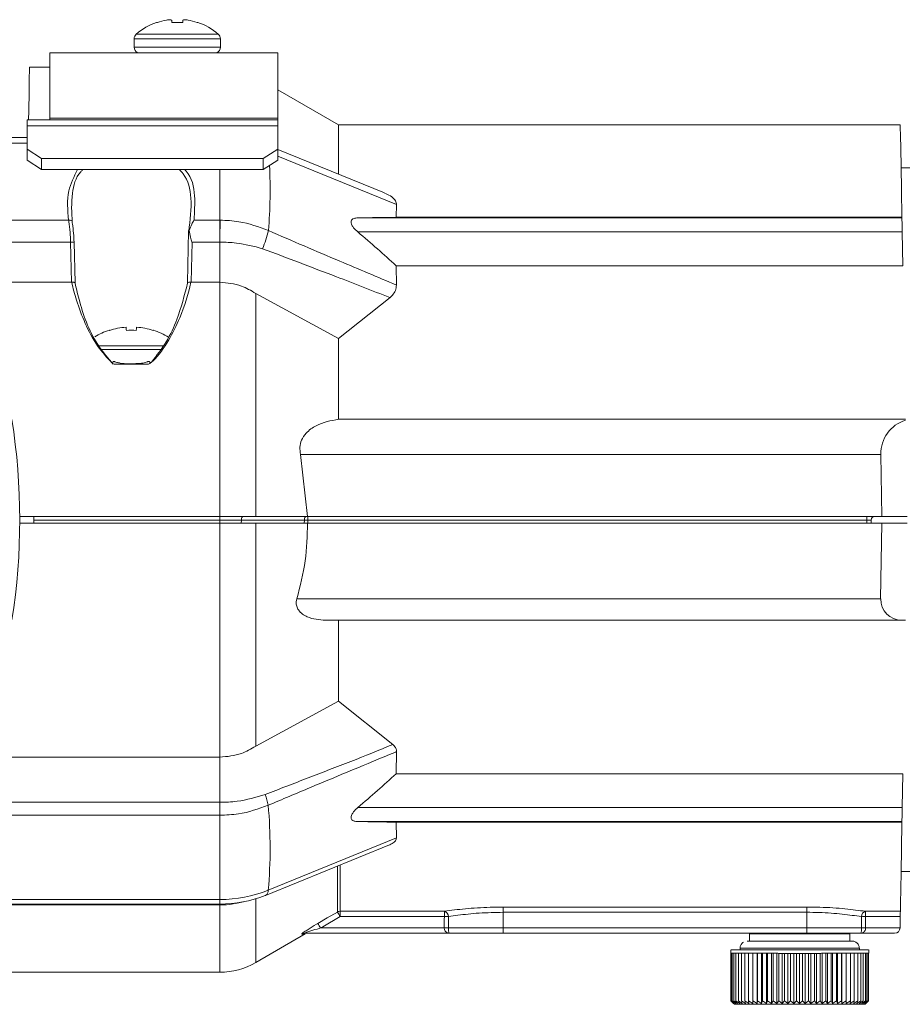
# Model space of a CAD drawing. Extents: x 0.1 to 26.7, y 0.4 to 19.7.
# Drawn here: x 8.7 to 11.1, y 5.3 to 8 of the extents above; entities that cross this region are included whole.
import ezdxf

# ---------------------------------------------------------------- set-up
doc = ezdxf.new("R2010")
doc.units = 0
doc.header["$LTSCALE"] = 0.5
doc.header["$MEASUREMENT"] = 0
doc.layers.add('OBJECT', color=7, linetype='CONTINUOUS')

msp = doc.modelspace()

# ---------------------------------------------------------------- linework, layer by layer
at = {"layer": 'OBJECT', "linetype": 'Continuous', "lineweight": 15}
for p, q in [((9.0316, 7.9617), (9.0336, 7.9617)), ((9.0732, 7.9617), (9.103, 7.9617)), ((9.1426, 7.9617), (9.1446, 7.9617)), ((8.97, 7.9165), (8.97, 7.8938)), ((8.97, 7.9165), (9.2062, 7.9165)), ((8.9759, 7.9293), (9.2004, 7.9293)), ((9.2062, 7.8938), (9.2062, 7.9165)), ((8.97, 7.8938), (9.2062, 7.8938)), ((9.3639, 7.8783), (8.7389, 7.8783)), ((8.7389, 7.6945), (8.7389, 7.8783)), ((9.3639, 7.8783), (9.3639, 7.5838)), ((8.7389, 7.8385), (8.6831, 7.8385)), ((9.5302, 7.681), (9.3639, 7.777)), ((8.6764, 7.5838), (8.6764, 7.6945)), ((8.6764, 7.6945), (9.3639, 7.6945)), ((8.7389, 7.6988), (9.3639, 7.6988)), ((9.3639, 7.6779), (8.6764, 7.6779)), ((11.0692, 7.681), (9.5302, 7.681)), ((9.5302, 7.681), (9.5302, 7.5456)), ((8.6764, 7.6465), (8.5781, 7.6465)), ((8.6764, 7.6303), (8.149, 7.6303)), ((8.6764, 7.6144), (8.7164, 7.5887)), ((9.3239, 7.5887), (9.3639, 7.6144)), ((9.656, 7.4942), (9.3639, 7.6134)), ((8.7164, 7.5887), (8.7164, 7.5581)), ((9.3239, 7.5887), (8.7164, 7.5887)), ((9.3239, 7.5581), (9.3239, 7.5887)), ((9.6886, 7.462), (9.3639, 7.5945)), ((8.7164, 7.5581), (8.6764, 7.5838)), ((9.3239, 7.5581), (8.7164, 7.5581)), ((9.2047, 5.8241), (9.2047, 7.5581)), ((9.3639, 7.5838), (9.3239, 7.5581)), ((11.9661, 7.5626), (11.0713, 7.5626)), ((11.0713, 7.5626), (11.9661, 7.5626)), ((9.6886, 7.462), (9.688, 7.4274)), ((9.5829, 7.4258), (11.0737, 7.4258)), ((9.688, 7.4274), (11.0736, 7.4274)), ((11.0737, 7.4258), (11.0736, 7.4274)), ((8.149, 7.4196), (8.7903, 7.4196)), ((9.134, 7.4196), (9.2047, 7.4196)), ((9.2047, 7.4196), (9.2055, 7.4196)), ((9.1191, 7.39), (9.1157, 7.2473)), ((11.0743, 7.3871), (9.5829, 7.3871)), ((11.076, 7.2947), (11.0743, 7.3871)), ((8.7958, 7.3591), (8.1487, 7.3591)), ((8.7984, 7.2492), (8.7958, 7.3591)), ((8.8085, 7.2473), (8.8059, 7.3591)), ((9.1285, 7.3591), (9.1259, 7.2492)), ((9.2047, 7.3591), (9.1285, 7.3591)), ((9.688, 7.2947), (9.6888, 7.2416)), ((11.076, 7.2947), (9.688, 7.2947)), ((8.1476, 7.2492), (8.7984, 7.2492)), ((8.7989, 7.2492), (8.7984, 7.2492)), ((9.1259, 7.2492), (9.1253, 7.2492)), ((9.2047, 7.2492), (9.1259, 7.2492)), ((9.303, 7.2187), (9.3031, 7.2187)), ((9.3031, 6.6073), (9.3031, 7.2187)), ((9.3031, 7.2187), (9.5302, 7.0955)), ((9.5302, 7.0955), (9.671, 7.2072)), ((8.902, 7.1173), (8.9017, 7.1177)), ((8.873, 7.0753), (9.0517, 7.0753)), ((9.5302, 6.8739), (9.5302, 7.0955)), ((8.8796, 7.0649), (9.044, 7.0649)), ((8.915, 7.0249), (8.9092, 7.0282)), ((8.915, 7.0249), (9.0092, 7.0249)), ((8.9747, 7.0266), (8.9543, 7.0261)), ((11.0833, 6.8739), (9.5302, 6.8739)), ((9.4451, 6.6073), (9.4259, 6.7773)), ((11.0161, 6.7773), (9.4259, 6.7773)), ((11.0161, 6.7773), (11.019, 6.6073)), ((8.6565, 6.6073), (9.2047, 6.6073)), ((8.6565, 6.5894), (8.6565, 6.5983)), ((9.2047, 6.5894), (8.6565, 6.5894)), ((8.6947, 6.6073), (8.6947, 6.5894)), ((9.2047, 6.5974), (8.6947, 6.5974)), ((9.2636, 6.5894), (9.2637, 6.5974)), ((9.4363, 6.5974), (9.2637, 6.5974)), ((9.3031, 6.6073), (11.088, 6.6073)), ((9.3031, 5.978), (9.3031, 6.5894)), ((11.088, 6.5894), (9.3031, 6.5894)), ((9.4362, 6.5894), (9.4363, 6.5974)), ((9.4462, 6.5894), (9.4462, 6.6073)), ((10.9777, 6.5974), (9.4462, 6.5974)), ((10.9776, 6.5894), (10.9777, 6.5974)), ((10.9777, 6.5974), (10.9777, 6.6073)), ((10.9895, 6.5974), (10.9894, 6.5894)), ((11.0154, 6.3817), (11.019, 6.5894)), ((9.4158, 6.3817), (11.0154, 6.3817)), ((11.0833, 6.3227), (9.4948, 6.3227)), ((9.5302, 6.3227), (9.5302, 6.1011)), ((9.3031, 5.978), (9.5302, 6.1011)), ((9.5302, 6.1011), (9.6787, 5.9827)), ((9.303, 5.9779), (9.3031, 5.978)), ((8.1475, 5.9475), (9.2047, 5.9475)), ((9.688, 5.902), (9.6889, 5.9627)), ((11.076, 5.902), (9.688, 5.902)), ((11.076, 5.902), (11.0743, 5.8096)), ((8.1487, 5.8241), (9.2047, 5.8241)), ((11.0743, 5.8096), (9.5829, 5.8096)), ((9.2047, 5.7883), (8.1489, 5.7883)), ((9.2047, 5.7883), (9.2047, 5.3582)), ((9.5829, 5.7709), (11.0737, 5.7709)), ((9.6888, 5.7261), (9.688, 5.7693)), ((9.688, 5.7693), (11.0736, 5.7693)), ((11.0737, 5.7709), (11.0736, 5.7693)), ((9.3374, 5.5826), (9.6888, 5.7261)), ((9.3303, 5.5688), (9.6697, 5.7073)), ((9.5267, 5.523), (9.5267, 5.649)), ((9.5342, 5.652), (9.5342, 5.5106)), ((11.0713, 5.6341), (11.9661, 5.6341)), ((9.3303, 5.5688), (9.3292, 5.5684)), ((8.1475, 5.5427), (9.2047, 5.5427)), ((9.2047, 5.5448), (8.1487, 5.5448)), ((8.1489, 5.5575), (9.2047, 5.5575)), ((9.2473, 5.5467), (9.2693, 5.5509)), ((9.3031, 5.3845), (9.3031, 5.5592)), ((9.981, 5.5368), (10.813, 5.5368)), ((9.981, 5.5368), (9.981, 5.4649)), ((10.813, 5.4649), (10.813, 5.5368)), ((9.5342, 5.525), (9.8199, 5.525)), ((9.8199, 5.5106), (9.5342, 5.5106)), ((9.8199, 5.5106), (9.8199, 5.525)), ((9.8311, 5.5104), (9.8309, 5.4796)), ((10.813, 5.5224), (9.981, 5.5224)), ((10.9631, 5.4796), (10.9629, 5.5104)), ((10.9741, 5.525), (11.0694, 5.525)), ((10.9741, 5.525), (10.9741, 5.5106)), ((11.0691, 5.5106), (10.9741, 5.5106)), ((11.0691, 5.5106), (11.0686, 5.4796)), ((9.4807, 5.4794), (9.8197, 5.4794)), ((9.8197, 5.4794), (9.8197, 5.4799)), ((9.8309, 5.4796), (10.9631, 5.4796)), ((9.8309, 5.4796), (9.8309, 5.4794)), ((10.9631, 5.4794), (10.9631, 5.4796)), ((10.9743, 5.4799), (10.9743, 5.4794)), ((10.9743, 5.4794), (11.0686, 5.4794)), ((9.3031, 5.3845), (9.4387, 5.4629)), ((11.0536, 5.4649), (9.4367, 5.4649)), ((10.6558, 5.4632), (10.6558, 5.4435)), ((10.7345, 5.4633), (10.7345, 5.4632)), ((10.737, 5.4649), (10.7347, 5.4636)), ((10.8396, 5.463), (10.8428, 5.4649)), ((10.8399, 5.4631), (10.8399, 5.4631)), ((10.9314, 5.4435), (10.9314, 5.4632)), ((10.9371, 5.4435), (10.9372, 5.4435)), ((10.6046, 5.4198), (10.6046, 5.41)), ((10.6048, 5.4099), (10.6048, 5.2801)), ((10.6061, 5.4099), (10.6061, 5.2801)), ((10.6089, 5.4099), (10.6131, 5.4099)), ((10.6089, 5.4099), (10.6089, 5.2801)), ((10.6131, 5.4099), (10.6131, 5.2801)), ((10.6187, 5.4099), (10.6187, 5.2801)), ((10.6256, 5.4099), (10.6256, 5.28)), ((10.6302, 5.4238), (10.6302, 5.4198)), ((10.6338, 5.4099), (10.6338, 5.28)), ((10.6432, 5.4099), (10.6432, 5.28)), ((10.6537, 5.4099), (10.6537, 5.28)), ((10.665, 5.4099), (10.665, 5.2721)), ((10.6654, 5.4099), (10.6654, 5.28)), ((10.6766, 5.4099), (10.6766, 5.2721)), ((10.6779, 5.4099), (10.6779, 5.28)), ((10.6891, 5.4099), (10.6891, 5.2721)), ((10.6914, 5.4099), (10.6914, 5.28)), ((10.7024, 5.4099), (10.7024, 5.2721)), ((10.7056, 5.4099), (10.7056, 5.28)), ((10.7164, 5.4099), (10.7164, 5.2721)), ((10.7206, 5.4099), (10.7206, 5.28)), ((10.731, 5.4099), (10.731, 5.2721)), ((10.736, 5.4098), (10.736, 5.28)), ((10.746, 5.4098), (10.746, 5.2721)), ((10.7519, 5.4098), (10.7519, 5.28)), ((10.7614, 5.4098), (10.7614, 5.2721)), ((10.7682, 5.4098), (10.7682, 5.28)), ((10.7771, 5.4098), (10.7771, 5.2721)), ((10.7846, 5.4098), (10.7846, 5.28)), ((10.7929, 5.4098), (10.7929, 5.2721)), ((10.8011, 5.4098), (10.8011, 5.28)), ((10.8086, 5.4098), (10.8086, 5.2721)), ((10.8175, 5.4098), (10.8175, 5.28)), ((10.8243, 5.4098), (10.8243, 5.2721)), ((10.8337, 5.4098), (10.8337, 5.28)), ((10.8397, 5.4098), (10.8397, 5.2721)), ((10.8497, 5.4098), (10.8497, 5.28)), ((10.8548, 5.4099), (10.8548, 5.2721)), ((10.8652, 5.4099), (10.8652, 5.28)), ((10.8695, 5.4099), (10.8695, 5.2721)), ((10.8802, 5.4099), (10.8802, 5.28)), ((10.8835, 5.4099), (10.8835, 5.2721)), ((10.8945, 5.4099), (10.8945, 5.28)), ((10.8969, 5.4099), (10.8969, 5.2721)), ((10.908, 5.4099), (10.908, 5.28)), ((10.9094, 5.4099), (10.9094, 5.2721)), ((10.9207, 5.4099), (10.9207, 5.28)), ((10.9211, 5.4099), (10.9211, 5.2721)), ((10.9324, 5.4099), (10.9324, 5.28)), ((10.943, 5.4099), (10.943, 5.28)), ((10.9526, 5.4099), (10.9526, 5.28)), ((10.9568, 5.4238), (10.957, 5.4238)), ((10.9568, 5.4198), (10.957, 5.4198)), ((10.957, 5.4198), (10.957, 5.4238)), ((10.9609, 5.4099), (10.9609, 5.28)), ((10.9679, 5.4099), (10.9679, 5.2801)), ((10.9736, 5.4099), (10.9779, 5.4099)), ((10.9736, 5.4099), (10.9736, 5.2801)), ((10.9779, 5.4099), (10.9779, 5.2801)), ((10.9808, 5.4099), (10.9808, 5.2801)), ((10.9823, 5.4099), (10.9823, 5.2801)), ((10.9824, 5.4099), (10.9824, 5.2801)), ((10.9826, 5.41), (10.9826, 5.4198)), ((8.583, 5.3582), (9.2047, 5.3582)), ((10.6048, 5.2801), (10.6117, 5.273)), ((10.6131, 5.2722), (10.6048, 5.2801)), ((10.6061, 5.2801), (10.6131, 5.2722)), ((10.6151, 5.2722), (10.6061, 5.2801)), ((10.6089, 5.2801), (10.6151, 5.2722)), ((10.6185, 5.2722), (10.6089, 5.2801)), ((10.6117, 5.273), (10.6145, 5.2702)), ((10.6131, 5.2801), (10.6185, 5.2722)), ((10.6232, 5.2722), (10.6131, 5.2801)), ((10.6187, 5.2801), (10.6232, 5.2722)), ((10.6291, 5.2722), (10.6187, 5.2801)), ((10.6256, 5.28), (10.6291, 5.2722)), ((10.6364, 5.2722), (10.6256, 5.28)), ((10.6338, 5.28), (10.6364, 5.2722)), ((10.6448, 5.2722), (10.6338, 5.28)), ((10.6432, 5.28), (10.6448, 5.2722)), ((10.6544, 5.2722), (10.6432, 5.28)), ((10.6537, 5.28), (10.6544, 5.2722)), ((10.665, 5.2721), (10.6537, 5.28)), ((10.6654, 5.28), (10.665, 5.2721)), ((10.6766, 5.2721), (10.6654, 5.28)), ((10.6779, 5.28), (10.6766, 5.2721)), ((10.6891, 5.2721), (10.6779, 5.28)), ((10.6914, 5.28), (10.6891, 5.2721)), ((10.7024, 5.2721), (10.6914, 5.28)), ((10.7056, 5.28), (10.7024, 5.2721)), ((10.7164, 5.2721), (10.7056, 5.28)), ((10.7206, 5.28), (10.7164, 5.2721)), ((10.731, 5.2721), (10.7206, 5.28)), ((10.736, 5.28), (10.731, 5.2721)), ((10.746, 5.2721), (10.736, 5.28)), ((10.7519, 5.28), (10.746, 5.2721)), ((10.7614, 5.2721), (10.7519, 5.28)), ((10.7682, 5.28), (10.7614, 5.2721)), ((10.7771, 5.2721), (10.7682, 5.28)), ((10.7846, 5.28), (10.7771, 5.2721)), ((10.7929, 5.2721), (10.7846, 5.28)), ((10.8011, 5.28), (10.7929, 5.2721)), ((10.8086, 5.2721), (10.8011, 5.28)), ((10.8175, 5.28), (10.8086, 5.2721)), ((10.8243, 5.2721), (10.8175, 5.28)), ((10.8337, 5.28), (10.8243, 5.2721)), ((10.8397, 5.2721), (10.8337, 5.28)), ((10.8497, 5.28), (10.8397, 5.2721)), ((10.8548, 5.2721), (10.8497, 5.28)), ((10.8652, 5.28), (10.8548, 5.2721)), ((10.8695, 5.2721), (10.8652, 5.28)), ((10.8802, 5.28), (10.8695, 5.2721)), ((10.8835, 5.2721), (10.8802, 5.28)), ((10.8945, 5.28), (10.8835, 5.2721)), ((10.8969, 5.2721), (10.8945, 5.28)), ((10.908, 5.28), (10.8969, 5.2721)), ((10.9094, 5.2721), (10.908, 5.28)), ((10.9207, 5.28), (10.9094, 5.2721)), ((10.9211, 5.2721), (10.9207, 5.28)), ((10.9324, 5.28), (10.9211, 5.2721)), ((10.9318, 5.2722), (10.9324, 5.28)), ((10.943, 5.28), (10.9318, 5.2722)), ((10.9415, 5.2722), (10.943, 5.28)), ((10.9526, 5.28), (10.9415, 5.2722)), ((10.9501, 5.2722), (10.9526, 5.28)), ((10.9609, 5.28), (10.9501, 5.2722)), ((10.9679, 5.2801), (10.9574, 5.2722)), ((10.9574, 5.2722), (10.9609, 5.28)), ((10.9635, 5.2722), (10.9679, 5.2801)), ((10.9736, 5.2801), (10.9635, 5.2722)), ((10.9683, 5.2722), (10.9736, 5.2801)), ((10.9779, 5.2801), (10.9683, 5.2722)), ((10.9718, 5.2722), (10.9779, 5.2801)), ((10.9808, 5.2801), (10.9718, 5.2722)), ((10.9725, 5.2702), (10.9727, 5.2702)), ((10.9727, 5.2702), (10.9753, 5.2728)), ((10.9739, 5.2722), (10.9808, 5.2801)), ((10.9823, 5.2801), (10.9739, 5.2722)), ((10.9824, 5.2801), (10.9747, 5.2722)), ((10.9747, 5.2722), (10.9823, 5.2801))]:
    msp.add_line(p, q, dxfattribs=at)
at = {"layer": 'OBJECT', "linetype": 'Continuous', "lineweight": 15, "flags": 128}
for points in [[(9.0727, 7.968), (9.0727, 7.9674), (9.0728, 7.9668), (9.0728, 7.9661), (9.0729, 7.9653), (9.073, 7.9645), (9.073, 7.9636), (9.0731, 7.9627), (9.0732, 7.9617)], [(9.103, 7.9617), (9.1031, 7.9627), (9.1032, 7.9636), (9.1033, 7.9645), (9.1033, 7.9653), (9.1034, 7.9661), (9.1035, 7.9668), (9.1035, 7.9674), (9.1036, 7.968)], [(8.6806, 7.6945), (8.681, 7.7193), (8.6819, 7.771), (8.6825, 7.8083), (8.6829, 7.8309), (8.6831, 7.8385)], [(11.0692, 7.681), (11.0693, 7.6737), (11.0697, 7.6518), (11.0704, 7.6156), (11.0712, 7.5657), (11.0723, 7.5027), (11.0736, 7.4274)], [(11.0737, 7.4258), (11.0737, 7.4249), (11.0737, 7.4226), (11.0738, 7.419), (11.0739, 7.4142), (11.074, 7.4084), (11.0741, 7.4018), (11.0742, 7.3946), (11.0743, 7.3871)], [(8.7903, 7.4196), (8.7924, 7.4197), (8.7944, 7.4194), (8.7962, 7.4189), (8.7977, 7.4182), (8.799, 7.4172), (8.7998, 7.4161), (8.8002, 7.4149), (8.8002, 7.4136)], [(8.9477, 7.1262), (8.9477, 7.1257), (8.9478, 7.125), (8.9479, 7.1241), (8.948, 7.1231), (8.9481, 7.1219), (8.9483, 7.1206), (8.9484, 7.119), (8.9486, 7.1173)], [(8.9757, 7.1173), (8.9758, 7.119), (8.976, 7.1206), (8.9761, 7.1219), (8.9763, 7.1231), (8.9764, 7.1241), (8.9765, 7.125), (8.9765, 7.1257), (8.9766, 7.1262)], [(9.0226, 7.1177), (9.0226, 7.1177), (9.0225, 7.1176), (9.0224, 7.1175), (9.0222, 7.1173)], [(8.9157, 7.0323), (8.9149, 7.0324), (8.9133, 7.0317), (8.9114, 7.0302), (8.9092, 7.0282)], [(9.0086, 7.0323), (9.0094, 7.0324), (9.0109, 7.0317), (9.0129, 7.0302), (9.0151, 7.0282)], [(9.2637, 6.5974), (9.2638, 6.5994), (9.2641, 6.6012), (9.2645, 6.6029), (9.2652, 6.6044), (9.2659, 6.6056), (9.2668, 6.6065), (9.2677, 6.6071), (9.2687, 6.6073)], [(9.4363, 6.5974), (9.4364, 6.5994), (9.4367, 6.6012), (9.4371, 6.6029), (9.4378, 6.6044), (9.4385, 6.6056), (9.4394, 6.6065), (9.4403, 6.6071), (9.4413, 6.6073)], [(11.0743, 5.8096), (11.0742, 5.8021), (11.0741, 5.7949), (11.074, 5.7882), (11.0739, 5.7824), (11.0738, 5.7776), (11.0737, 5.774), (11.0737, 5.7718), (11.0737, 5.7709)], [(11.0736, 5.7693), (11.0724, 5.6958), (11.0713, 5.6339), (11.0704, 5.5844), (11.0698, 5.5479), (11.0694, 5.525)], [(9.4732, 5.4917), (9.4991, 5.5069), (9.5267, 5.523)], [(9.5342, 5.5106), (9.4867, 5.4828), (9.4807, 5.4794)], [(11.0694, 5.525), (11.0694, 5.5244), (11.0694, 5.5234), (11.0693, 5.522), (11.0693, 5.5202), (11.0693, 5.5181), (11.0692, 5.5157), (11.0692, 5.5132), (11.0691, 5.5106)], [(10.7345, 5.4632), (10.7341, 5.4632), (10.697, 5.4632), (10.6703, 5.4632), (10.657, 5.4632), (10.6585, 5.4631), (10.6746, 5.4631), (10.7036, 5.4631), (10.7424, 5.4631), (10.7867, 5.4631), (10.8318, 5.4631), (10.8727, 5.4631), (10.905, 5.4631), (10.9253, 5.4631), (10.9313, 5.4632)], [(10.7345, 5.4632), (10.7306, 5.4632), (10.7362, 5.4631), (10.7505, 5.4631), (10.7714, 5.4631), (10.7957, 5.4631), (10.8196, 5.4631), (10.8396, 5.4631), (10.8525, 5.4632), (10.8565, 5.4632)], [(10.8565, 5.4632), (10.851, 5.4632), (10.8399, 5.4632)], [(10.6558, 5.4435), (10.65, 5.4435), (10.655, 5.4435), (10.6734, 5.4434), (10.7037, 5.4434), (10.7427, 5.4434), (10.7867, 5.4434), (10.8314, 5.4434), (10.8724, 5.4434), (10.9057, 5.4434), (10.928, 5.4435), (10.9371, 5.4435)], [(10.9372, 5.4435), (10.9322, 5.4435), (10.9314, 5.4435)], [(10.6302, 5.4198), (10.624, 5.4198), (10.6078, 5.4198), (10.6054, 5.4198), (10.6169, 5.4198), (10.6415, 5.4197), (10.6774, 5.4197), (10.7219, 5.4197), (10.7717, 5.4197), (10.8232, 5.4197), (10.8724, 5.4197), (10.9158, 5.4197), (10.9502, 5.4197), (10.9729, 5.4198), (10.9823, 5.4198)], [(10.6187, 5.4099), (10.6179, 5.4099), (10.6172, 5.4099), (10.6165, 5.4099), (10.6157, 5.4099), (10.6151, 5.4099), (10.6144, 5.4099), (10.6137, 5.4099), (10.6131, 5.4099)], [(10.6256, 5.4099), (10.6247, 5.4099), (10.6238, 5.4099), (10.6229, 5.4099), (10.622, 5.4099), (10.6211, 5.4099), (10.6203, 5.4099), (10.6195, 5.4099), (10.6187, 5.4099)], [(10.6338, 5.4099), (10.6327, 5.4099), (10.6316, 5.4099), (10.6306, 5.4099), (10.6295, 5.4099), (10.6285, 5.4099), (10.6275, 5.4099), (10.6266, 5.4099), (10.6256, 5.4099)], [(10.6432, 5.4099), (10.642, 5.4099), (10.6407, 5.4099), (10.6395, 5.4099), (10.6383, 5.4099), (10.6372, 5.4099), (10.636, 5.4099), (10.6349, 5.4099), (10.6338, 5.4099)], [(10.6537, 5.4099), (10.6524, 5.4099), (10.651, 5.4099), (10.6497, 5.4099), (10.6483, 5.4099), (10.647, 5.4099), (10.6457, 5.4099), (10.6445, 5.4099), (10.6432, 5.4099)], [(10.6654, 5.4099), (10.6638, 5.4099), (10.6624, 5.4099), (10.6609, 5.4099), (10.6594, 5.4099), (10.658, 5.4099), (10.6565, 5.4099), (10.6551, 5.4099), (10.6537, 5.4099)], [(10.6779, 5.4099), (10.6763, 5.4099), (10.6747, 5.4099), (10.6731, 5.4099), (10.6715, 5.4099), (10.67, 5.4099), (10.6684, 5.4099), (10.6669, 5.4099), (10.6654, 5.4099)], [(10.6914, 5.4099), (10.6897, 5.4099), (10.688, 5.4099), (10.6863, 5.4099), (10.6846, 5.4099), (10.6829, 5.4099), (10.6812, 5.4099), (10.6796, 5.4099), (10.6779, 5.4099)], [(10.7056, 5.4099), (10.7038, 5.4099), (10.702, 5.4099), (10.7002, 5.4099), (10.6984, 5.4099), (10.6967, 5.4099), (10.6949, 5.4099), (10.6931, 5.4099), (10.6914, 5.4099)], [(10.7206, 5.4099), (10.7187, 5.4099), (10.7168, 5.4099), (10.7149, 5.4099), (10.713, 5.4099), (10.7112, 5.4099), (10.7093, 5.4099), (10.7075, 5.4099), (10.7056, 5.4099)], [(10.736, 5.4098), (10.7341, 5.4099), (10.7321, 5.4099), (10.7302, 5.4099), (10.7282, 5.4099), (10.7263, 5.4099), (10.7244, 5.4099), (10.7225, 5.4099), (10.7206, 5.4099)], [(10.7519, 5.4098), (10.7499, 5.4098), (10.7479, 5.4098), (10.7459, 5.4098), (10.7439, 5.4098), (10.742, 5.4098), (10.74, 5.4098), (10.738, 5.4098), (10.736, 5.4098)], [(10.7682, 5.4098), (10.7661, 5.4098), (10.7641, 5.4098), (10.762, 5.4098), (10.76, 5.4098), (10.758, 5.4098), (10.756, 5.4098), (10.754, 5.4098), (10.7519, 5.4098)], [(10.7846, 5.4098), (10.7825, 5.4098), (10.7805, 5.4098), (10.7784, 5.4098), (10.7764, 5.4098), (10.7743, 5.4098), (10.7723, 5.4098), (10.7702, 5.4098), (10.7682, 5.4098)], [(10.8011, 5.4098), (10.799, 5.4098), (10.7887, 5.4098), (10.7866, 5.4098), (10.7846, 5.4098)], [(10.8175, 5.4098), (10.8154, 5.4098), (10.8134, 5.4098), (10.8113, 5.4098), (10.8093, 5.4098), (10.8072, 5.4098), (10.8052, 5.4098), (10.8031, 5.4098), (10.8011, 5.4098)], [(10.8337, 5.4098), (10.8317, 5.4098), (10.8297, 5.4098), (10.8277, 5.4098), (10.8256, 5.4098), (10.8236, 5.4098), (10.8216, 5.4098), (10.8195, 5.4098), (10.8175, 5.4098)], [(10.8497, 5.4098), (10.8477, 5.4098), (10.8457, 5.4098), (10.8437, 5.4098), (10.8418, 5.4098), (10.8398, 5.4098), (10.8378, 5.4098), (10.8358, 5.4098), (10.8337, 5.4098)], [(10.8652, 5.4099), (10.8633, 5.4099), (10.8614, 5.4099), (10.8594, 5.4099), (10.8575, 5.4099), (10.8556, 5.4099), (10.8536, 5.4099), (10.8516, 5.4098), (10.8497, 5.4098)], [(10.8802, 5.4099), (10.8783, 5.4099), (10.8765, 5.4099), (10.8746, 5.4099), (10.8728, 5.4099), (10.8709, 5.4099), (10.869, 5.4099), (10.8671, 5.4099), (10.8652, 5.4099)], [(10.8945, 5.4099), (10.8927, 5.4099), (10.891, 5.4099), (10.8892, 5.4099), (10.8874, 5.4099), (10.8856, 5.4099), (10.8838, 5.4099), (10.882, 5.4099), (10.8802, 5.4099)], [(10.908, 5.4099), (10.9064, 5.4099), (10.9047, 5.4099), (10.903, 5.4099), (10.9014, 5.4099), (10.8997, 5.4099), (10.8979, 5.4099), (10.8962, 5.4099), (10.8945, 5.4099)], [(10.9207, 5.4099), (10.9192, 5.4099), (10.9176, 5.4099), (10.916, 5.4099), (10.9145, 5.4099), (10.9129, 5.4099), (10.9113, 5.4099), (10.9097, 5.4099), (10.908, 5.4099)], [(10.9324, 5.4099), (10.931, 5.4099), (10.9296, 5.4099), (10.9281, 5.4099), (10.9267, 5.4099), (10.9252, 5.4099), (10.9237, 5.4099), (10.9222, 5.4099), (10.9207, 5.4099)], [(10.943, 5.4099), (10.9418, 5.4099), (10.9405, 5.4099), (10.9392, 5.4099), (10.9379, 5.4099), (10.9365, 5.4099), (10.9352, 5.4099), (10.9338, 5.4099), (10.9324, 5.4099)], [(10.9526, 5.4099), (10.9514, 5.4099), (10.9503, 5.4099), (10.9491, 5.4099), (10.9479, 5.4099), (10.9467, 5.4099), (10.9455, 5.4099), (10.9443, 5.4099), (10.943, 5.4099)], [(10.9609, 5.4099), (10.9599, 5.4099), (10.9589, 5.4099), (10.9579, 5.4099), (10.9569, 5.4099), (10.9558, 5.4099), (10.9547, 5.4099), (10.9537, 5.4099), (10.9526, 5.4099)], [(10.9679, 5.4099), (10.9671, 5.4099), (10.9662, 5.4099), (10.9654, 5.4099), (10.9645, 5.4099), (10.9636, 5.4099), (10.9627, 5.4099), (10.9618, 5.4099), (10.9609, 5.4099)], [(10.9736, 5.4099), (10.9729, 5.4099), (10.9723, 5.4099), (10.9716, 5.4099), (10.9709, 5.4099), (10.9702, 5.4099), (10.9694, 5.4099), (10.9687, 5.4099), (10.9679, 5.4099)]]:
    msp.add_lwpolyline(points, dxfattribs=at)
at = {"layer": 'OBJECT', "linetype": 'Continuous', "lineweight": 15}
for centre, radius, start, end in [((9.0881, 7.8), 0.1713, 109.2586, 130.9528), ((9.0881, 7.7987), 0.1718, 99.8718, 108.484), ((9.0782, 7.8239), 0.1454, 93.8503, 97.7481), ((9.0639, 7.9407), 0.0287, 72.2329, 80.8156), ((9.1123, 7.9407), 0.0286, 99.1838, 107.7676), ((9.098, 7.8239), 0.1454, 82.2519, 86.1496), ((9.0881, 7.7987), 0.1718, 71.516, 80.1281), ((9.0881, 7.8), 0.1713, 49.0472, 70.7414), ((8.987, 7.9165), 0.017, 130.9528, 180), ((9.1892, 7.9165), 0.017, 0, 49.0472), ((8.987, 7.8938), 0.017, 180, 245.1529), ((9.1892, 7.8938), 0.017, 294.8477, 0), ((7.9392, 7.502), 1.4032, 355.4564, 2.7321), ((9.0973, 7.4426), 0.2461, 335.7054, 347.8738), ((8.8017, 7.1987), 0.1605, 88.5513, 92.1211), ((8.9621, 6.929), 0.1977, 94.1888, 107.6936), ((8.9621, 6.929), 0.1977, 72.3064, 85.8112), ((8.9621, 6.9304), 0.1969, 107.8813, 120.4695), ((8.9621, 6.8768), 0.2409, 86.7811, 93.2189), ((8.9621, 6.9304), 0.1969, 58.7842, 72.1187), ((6.9046, 6.5983), 1.752, 350.99, 9.033), ((10.9995, 6.5973), 0.01, 90, 179), ((9.2009, 5.7923), 0.1383, 9.7166, 22.3233), ((8.0262, 5.6982), 1.3163, 354.9647, 5.12), ((9.2065, 5.9108), 0.3533, 269.708, 291.7491), ((9.2064, 5.8764), 0.3315, 269.708, 291.7492), ((9.3223, 5.5816), 0.0151, 301.9201, 3.8139), ((9.5342, 5.5099), 0.0151, 89.9872, 119.7667), ((9.3067, 5.381), 0.2618, 29.6772, 32.841), ((9.8161, 5.5105), 0.015, 359.5005, 75.4272), ((9.8183, 5.2029), 0.3078, 87.618, 89.7029), ((10.9778, 5.5105), 0.015, 104.5727, 180.4989), ((10.9757, 5.2028), 0.3078, 90.2971, 92.382), ((9.2548, 5.3507), 0.26, 29.6497, 32.8371), ((9.8181, 5.1733), 0.3065, 87.615, 89.7165), ((9.8253, 5.1733), 0.3061, 88.9486, 91.0514), ((10.9758, 5.1734), 0.3065, 90.2835, 92.3851), ((10.9687, 5.1733), 0.3062, 88.9486, 91.0514), ((11.0536, 5.4799), 0.015, 270, 359), ((9.4367, 5.4502), 0.0146, 90.0235, 120.857), ((10.8527, -38.7754), 44.2386, 89.89814, 90.01659), ((10.7936, 93.8023), 88.3589, 269.910647, 270.089353), ((10.6047, 5.4118), 0.00187, 266.171, 270.7097), ((10.6066, 5.5941), 0.1841, 269.4127, 269.8392), ((10.6128, 7.0876), 1.6777, 269.7705, 269.866), ((10.795, 121.591), 116.1673, 269.918728, 270.079806), ((10.795, 121.524), 116.1043, 269.918671, 270.079837), ((10.9566, -0.4586), 5.8785, 89.74884, 89.99617), ((10.9738, 7.241), 1.8311, 270.1278, 270.2194), ((10.9801, 5.6609), 0.2509, 270.1666, 270.5098), ((10.9824, 5.4137), 0.00373, 269.6611, 272.9624), ((9.2047, 5.555), 0.1969, 270, 300), ((10.7952, 135.7976), 130.5275, 269.920662, 270.077836)]:
    msp.add_arc(centre, radius, start, end, dxfattribs=at)
for centre, major_axis, ratio, start_param, end_param in [((6.8999, 7.4251), (3.4387, 0.0205), 0.007138, 5.607387, 5.657868), ((6.8999, 7.4251), (3.4035, -1.3647), 0.35963, 0.768493, 0.818973), ((11.1161, 6.7756), (0.0729, -0.071), 0.965693, 2.659374, 3.913901), ((10.9777, 6.5973), (0.0118, 0.0002), 0.014759, 6.282709, 7.853201), ((11.0755, 6.3827), (0.0437, 0.0426), 0.965693, 2.369285, 3.922628), ((6.8999, 5.7716), (3.4035, 1.3647), 0.35963, 5.464212, 5.514692), ((6.8999, 5.7716), (3.4387, -0.0205), 0.007138, 0.625318, 0.675798), ((9.981, 4.1466), (0, 5.4968), 0.030251, 1.320021, 1.325789), ((10.813, 4.1466), (0, 5.4968), 0.030251, 4.957396, 4.963164)]:
    msp.add_ellipse(centre, major_axis=major_axis, ratio=ratio, start_param=start_param, end_param=end_param, dxfattribs=at)
for points, knots in [([(8.7903, 7.4196), (8.7879, 7.4471), (8.7835, 7.4968), (8.8052, 7.5391), (8.8149, 7.5581)], [0, 0, 0, 0, 0.5531, 1, 1, 1, 1]), ([(8.8294, 7.5581), (8.8274, 7.5561), (8.8097, 7.5381), (8.7964, 7.4889), (8.7988, 7.4403), (8.8002, 7.4136)], [0, 0, 0, 0, 0.053139, 0.479217, 1, 1, 1, 1]), ([(9.1196, 7.389), (9.1235, 7.4196), (9.1305, 7.4749), (9.1178, 7.5326), (9.0974, 7.5544), (9.0939, 7.5581)], [0, 0, 0, 0, 0.506916, 0.917279, 1, 1, 1, 1]), ([(9.1085, 7.5581), (9.1098, 7.5567), (9.1286, 7.5371), (9.1384, 7.4891), (9.1354, 7.442), (9.134, 7.4196)], [0, 0, 0, 0, 0.037258, 0.542637, 1, 1, 1, 1]), ([(9.6558, 7.4938), (9.6615, 7.4914), (9.6731, 7.4866), (9.6846, 7.4763), (9.6885, 7.4675), (9.6886, 7.4629), (9.6886, 7.462)], [0, 0, 0, 0, 0.3179024, 0.6529307, 0.93222, 1, 1, 1, 1]), ([(9.5829, 7.3871), (9.5788, 7.3909), (9.5724, 7.3967), (9.5665, 7.4055), (9.5642, 7.412), (9.5643, 7.4172), (9.567, 7.4217), (9.5731, 7.4251), (9.5793, 7.4255), (9.5829, 7.4258)], [0, 0, 0, 0, 0.228671, 0.351979, 0.455675, 0.55989, 0.653934, 0.799866, 1, 1, 1, 1]), ([(8.7903, 7.4196), (8.7905, 7.4181), (8.7919, 7.4081), (8.7945, 7.3882), (8.7954, 7.3682), (8.7958, 7.3591)], [0, 0, 0, 0, 0.0854539, 0.5815945, 1, 1, 1, 1]), ([(8.8054, 7.3591), (8.805, 7.3673), (8.8042, 7.3851), (8.8017, 7.4031), (8.8004, 7.4122), (8.8002, 7.4136)], [0, 0, 0, 0, 0.420944, 0.915603, 1, 1, 1, 1]), ([(9.1203, 7.3915), (9.1228, 7.3972), (9.1271, 7.4069), (9.1318, 7.4156), (9.1338, 7.4193), (9.1339, 7.4195), (9.134, 7.4196)], [0, 0, 0, 0, 0.572159, 0.971128, 0.988169, 1, 1, 1, 1]), ([(9.2055, 7.4196), (9.2054, 7.4104), (9.2051, 7.3924), (9.2049, 7.3704), (9.2047, 7.3596), (9.2047, 7.3592), (9.2047, 7.3591), (9.2047, 7.3591)], [0, 0, 0, 0, 0.499914, 0.982791, 0.995191, 0.999509, 1, 1, 1, 1]), ([(9.2055, 7.4196), (9.2229, 7.4188), (9.2694, 7.4168), (9.3116, 7.4008), (9.338, 7.3909)], [0, 0, 0, 0, 0.3741215, 1, 1, 1, 1]), ([(9.1203, 7.3915), (9.12, 7.3912), (9.1193, 7.3908), (9.1193, 7.3903), (9.1193, 7.39)], [0, 0, 0, 0, 0.538112, 1, 1, 1, 1]), ([(9.1285, 7.3591), (9.1284, 7.3592), (9.1271, 7.3637), (9.1238, 7.3746), (9.1216, 7.3851), (9.1203, 7.3915)], [0, 0, 0, 0, 0.011663, 0.408131, 1, 1, 1, 1]), ([(9.338, 7.3909), (9.3705, 7.3768), (9.4356, 7.3485), (9.5526, 7.2991), (9.637, 7.2635), (9.6888, 7.2416)], [0, 0, 0, 0, 0.278503, 0.557191, 1, 1, 1, 1]), ([(9.3217, 7.3413), (9.2981, 7.3476), (9.2604, 7.3577), (9.2198, 7.3591), (9.2047, 7.3591), (9.2047, 7.3591)], [0, 0, 0, 0, 0.623206, 0.99998, 1, 1, 1, 1]), ([(9.671, 7.2072), (9.671, 7.2072), (9.6219, 7.2265), (9.5061, 7.2717), (9.3892, 7.3158), (9.3217, 7.3413)], [0, 0, 0, 0, 0.000006, 0.421969, 1, 1, 1, 1]), ([(8.7989, 7.2492), (8.8, 7.2493), (8.8021, 7.2494), (8.805, 7.2492), (8.8071, 7.2487), (8.8083, 7.2481), (8.8083, 7.2475), (8.8083, 7.2473)], [0, 0, 0, 0, 0.211828, 0.423645, 0.636333, 0.854723, 1, 1, 1, 1]), ([(8.9092, 7.0282), (8.8953, 7.0433), (8.865, 7.0765), (8.8347, 7.1365), (8.8124, 7.1953), (8.8024, 7.233), (8.7989, 7.2492), (8.7989, 7.2492)], [0, 0, 0, 0, 0.233603, 0.510161, 0.787238, 0.999888, 1, 1, 1, 1]), ([(8.8083, 7.247), (8.8083, 7.2468), (8.8082, 7.2466), (8.808, 7.2464), (8.808, 7.2464)], [0, 0, 0, 0, 0.906757, 1, 1, 1, 1]), ([(8.808, 7.2464), (8.812, 7.2296), (8.8258, 7.171), (8.8555, 7.0912), (8.8994, 7.04), (8.9123, 7.0249)], [0, 0, 0, 0, 0.22145, 0.769785, 1, 1, 1, 1]), ([(9.1253, 7.2492), (9.1253, 7.2492), (9.1185, 7.2169), (9.1016, 7.1629), (9.0657, 7.0896), (9.0369, 7.0477), (9.017, 7.0298), (9.0151, 7.0282)], [0, 0, 0, 0, 0.0001125, 0.4232493, 0.6969207, 0.9714585, 1, 1, 1, 1]), ([(9.0175, 7.0304), (9.0318, 7.0486), (9.0606, 7.0852), (9.0938, 7.1597), (9.1077, 7.2135), (9.1163, 7.2464)], [0, 0, 0, 0, 0.276894, 0.556625, 1, 1, 1, 1]), ([(9.1163, 7.2464), (9.1163, 7.2464), (9.1161, 7.2466), (9.1158, 7.2472), (9.1159, 7.248), (9.1171, 7.2487), (9.1193, 7.2492), (9.1221, 7.2494), (9.1243, 7.2493), (9.1253, 7.2492)], [0, 0, 0, 0, 0.009435, 0.101195, 0.289564, 0.471088, 0.647872, 0.823931, 1, 1, 1, 1]), ([(9.2047, 7.2492), (9.225, 7.2474), (9.2604, 7.2442), (9.2902, 7.2264), (9.303, 7.2187)], [0, 0, 0, 0, 0.572884, 1, 1, 1, 1]), ([(9.6888, 7.2416), (9.6882, 7.2367), (9.6872, 7.2267), (9.6794, 7.2152), (9.6732, 7.2093), (9.671, 7.2072)], [0, 0, 0, 0, 0.392173, 0.78325, 1, 1, 1, 1]), ([(9.0092, 7.0249), (9.0026, 7.0249), (8.9846, 7.0249), (8.9531, 7.0249), (8.9284, 7.0249), (8.915, 7.0249)], [0, 0, 0, 0, 0.212542, 0.572739, 1, 1, 1, 1]), ([(8.9543, 7.0261), (8.9542, 7.0261), (8.9467, 7.0259), (8.9359, 7.0269), (8.9238, 7.0289), (8.9187, 7.0307), (8.9167, 7.0316), (8.916, 7.0321), (8.9158, 7.0322), (8.9157, 7.0323), (8.9157, 7.0323), (8.9157, 7.0323), (8.9157, 7.0323)], [0, 0, 0, 0, 0.009416, 0.562892, 0.816256, 0.930087, 0.973362, 0.989041, 0.995499, 0.997246, 0.99876, 1, 1, 1, 1]), ([(9.0086, 7.0323), (9.0086, 7.0323), (9.0086, 7.0323), (9.0085, 7.0322), (9.0084, 7.0322), (9.0081, 7.032), (9.0073, 7.0315), (9.0048, 7.0303), (8.9978, 7.0283), (8.9874, 7.0267), (8.9787, 7.0267), (8.9747, 7.0266)], [0, 0, 0, 0, 0.0023261, 0.0050708, 0.0085164, 0.0188213, 0.0400832, 0.0930962, 0.2622754, 0.6584163, 1, 1, 1, 1]), ([(9.0151, 7.0282), (9.015, 7.0281), (9.0142, 7.0274), (9.0123, 7.0262), (9.0104, 7.0254), (9.0092, 7.0249)], [0, 0, 0, 0, 0.073352, 0.435475, 1, 1, 1, 1]), ([(9.4259, 6.7773), (9.4249, 6.7841), (9.4229, 6.7976), (9.4285, 6.8183), (9.4431, 6.8398), (9.4765, 6.8638), (9.5089, 6.8699), (9.5302, 6.8739)], [0, 0, 0, 0, 0.11109, 0.2221, 0.36185, 0.582847, 1, 1, 1, 1]), ([(9.3031, 6.6073), (9.2876, 6.6073), (9.2565, 6.6073), (9.222, 6.6073), (9.2047, 6.6073)], [0, 0, 0, 0, 0.499117, 1, 1, 1, 1]), ([(9.2637, 6.5974), (9.2637, 6.5974), (9.2593, 6.5974), (9.2501, 6.5974), (9.2351, 6.5974), (9.2197, 6.5974), (9.2095, 6.5974), (9.2047, 6.5974)], [0, 0, 0, 0, 0.000038, 0.242854, 0.500001, 0.767365, 1, 1, 1, 1]), ([(9.3031, 6.5894), (9.2929, 6.5894), (9.2705, 6.5894), (9.2367, 6.5894), (9.2138, 6.5894), (9.2047, 6.5894)], [0, 0, 0, 0, 0.331543, 0.733459, 1, 1, 1, 1]), ([(9.4451, 6.5894), (9.4443, 6.5546), (9.4425, 6.4843), (9.4248, 6.4162), (9.4158, 6.3817)], [0, 0, 0, 0, 0.493944, 1, 1, 1, 1]), ([(9.4462, 6.5974), (9.4462, 6.5974), (9.4456, 6.5974), (9.4438, 6.5974), (9.4407, 6.5974), (9.4381, 6.5974), (9.4365, 6.5974), (9.4363, 6.5974), (9.4363, 6.5974)], [0, 0, 0, 0, 0.000227, 0.175615, 0.500167, 0.910633, 0.999771, 1, 1, 1, 1]), ([(9.4948, 6.3227), (9.4773, 6.3241), (9.4546, 6.3258), (9.4308, 6.3394), (9.4206, 6.3493), (9.4149, 6.3611), (9.4135, 6.3721), (9.4151, 6.3789), (9.4158, 6.3817)], [0, 0, 0, 0, 0.467158, 0.605813, 0.745253, 0.839395, 0.934246, 1, 1, 1, 1]), ([(9.2047, 5.9475), (9.225, 5.9493), (9.2604, 5.9525), (9.2902, 5.9703), (9.303, 5.9779)], [0, 0, 0, 0, 0.572884, 1, 1, 1, 1]), ([(9.3288, 5.8448), (9.3682, 5.8602), (9.4849, 5.906), (9.6028, 5.9502), (9.6787, 5.9827), (9.6787, 5.9827)], [0, 0, 0, 0, 0.336887, 0.999994, 1, 1, 1, 1]), ([(9.6787, 5.9827), (9.6814, 5.9799), (9.6864, 5.9748), (9.6888, 5.9674), (9.6889, 5.9636), (9.6889, 5.9627)], [0, 0, 0, 0, 0.479531, 0.875304, 1, 1, 1, 1]), ([(9.6889, 5.9627), (9.6872, 5.962), (9.6085, 5.9293), (9.4912, 5.8806), (9.3757, 5.8319), (9.3372, 5.8156)], [0, 0, 0, 0, 0.0144455, 0.6712273, 1, 1, 1, 1]), ([(9.2047, 5.8241), (9.2047, 5.8241), (9.2205, 5.8236), (9.2638, 5.8261), (9.3037, 5.8376), (9.3288, 5.8448)], [0, 0, 0, 0, 0.000019, 0.370033, 1, 1, 1, 1]), ([(9.2047, 5.8241), (9.2047, 5.8176), (9.2047, 5.8047), (9.2047, 5.7938), (9.2047, 5.7883)], [0, 0, 0, 0, 0.499999, 1, 1, 1, 1]), ([(9.3372, 5.8156), (9.3106, 5.806), (9.2683, 5.7907), (9.2218, 5.789), (9.2047, 5.7883)], [0, 0, 0, 0, 0.630329, 1, 1, 1, 1]), ([(9.5829, 5.8096), (9.5788, 5.8058), (9.5724, 5.7999), (9.5665, 5.7911), (9.5642, 5.7847), (9.5643, 5.7794), (9.567, 5.775), (9.5731, 5.7716), (9.5793, 5.7712), (9.5829, 5.7709)], [0, 0, 0, 0, 0.228671, 0.351979, 0.455675, 0.55989, 0.653934, 0.799866, 1, 1, 1, 1]), ([(9.6888, 5.7261), (9.6885, 5.724), (9.6879, 5.7197), (9.6815, 5.7132), (9.6748, 5.7093), (9.6699, 5.7074), (9.6697, 5.7074)], [0, 0, 0, 0, 0.275085, 0.549279, 0.977767, 1, 1, 1, 1]), ([(9.2471, 5.5473), (9.2452, 5.5467), (9.2316, 5.5427), (9.2171, 5.5427), (9.2047, 5.5427)], [0, 0, 0, 0, 0.146991, 1, 1, 1, 1]), ([(9.8199, 5.525), (9.829, 5.5262), (9.8548, 5.5298), (9.9094, 5.5354), (9.9571, 5.5364), (9.981, 5.5368)], [0, 0, 0, 0, 0.212459, 0.605579, 1, 1, 1, 1]), ([(10.813, 5.5368), (10.825, 5.5367), (10.8613, 5.5363), (10.9204, 5.5322), (10.9562, 5.5274), (10.9741, 5.525)], [0, 0, 0, 0, 0.19992, 0.600827, 1, 1, 1, 1]), ([(9.981, 5.5224), (9.9587, 5.5219), (9.9143, 5.5209), (9.8635, 5.5153), (9.8395, 5.5116), (9.8311, 5.5104)], [0, 0, 0, 0, 0.393358, 0.786686, 1, 1, 1, 1]), ([(10.9629, 5.5104), (10.9463, 5.5128), (10.913, 5.5177), (10.858, 5.5219), (10.8242, 5.5223), (10.813, 5.5224)], [0, 0, 0, 0, 0.400329, 0.80069, 1, 1, 1, 1]), ([(9.4292, 5.4628), (9.4292, 5.4628), (9.4289, 5.4628), (9.429, 5.4633), (9.4312, 5.4653), (9.4369, 5.4693), (9.4496, 5.4776), (9.4628, 5.4856), (9.4719, 5.4909), (9.4732, 5.4917)], [0, 0, 0, 0, 0.014638, 0.091157, 0.181838, 0.307864, 0.524207, 0.931462, 1, 1, 1, 1]), ([(9.4367, 5.4649), (9.4366, 5.4649), (9.4363, 5.4649), (9.4367, 5.4652), (9.4375, 5.4656), (9.4395, 5.4664), (9.445, 5.4683), (9.4578, 5.4725), (9.4705, 5.4763), (9.4794, 5.479), (9.4807, 5.4794)], [0, 0, 0, 0, 0.030555, 0.059559, 0.090095, 0.126717, 0.239617, 0.463747, 0.921497, 1, 1, 1, 1]), ([(9.8338, 5.4649), (9.8337, 5.4649), (9.8324, 5.4649), (9.8296, 5.4653), (9.8257, 5.4671), (9.8225, 5.4703), (9.8208, 5.4735), (9.8199, 5.4765), (9.8198, 5.4781), (9.8197, 5.4794)], [0, 0, 0, 0, 0.008844, 0.206526, 0.440477, 0.643542, 0.826159, 0.861952, 1, 1, 1, 1]), ([(9.8309, 5.4794), (9.8309, 5.4781), (9.8309, 5.4765), (9.8311, 5.4735), (9.8315, 5.4704), (9.8322, 5.4671), (9.833, 5.4653), (9.8335, 5.4649), (9.8338, 5.4649), (9.8338, 5.4649)], [0, 0, 0, 0, 0.139236, 0.175122, 0.357674, 0.55955, 0.792581, 0.991073, 1, 1, 1, 1]), ([(10.9602, 5.4649), (10.9602, 5.4649), (10.9604, 5.4649), (10.961, 5.4653), (10.9618, 5.4671), (10.9625, 5.4704), (10.9628, 5.4735), (10.963, 5.4765), (10.963, 5.4781), (10.9631, 5.4794)], [0, 0, 0, 0, 0.008927, 0.207419, 0.440449, 0.642326, 0.824878, 0.860764, 1, 1, 1, 1]), ([(10.9743, 5.4794), (10.9742, 5.4781), (10.974, 5.4765), (10.9731, 5.4735), (10.9715, 5.4703), (10.9682, 5.4671), (10.9644, 5.4653), (10.9615, 5.4649), (10.9602, 5.4649), (10.9602, 5.4649)], [0, 0, 0, 0, 0.138048, 0.173841, 0.356458, 0.559523, 0.793477, 0.99116, 1, 1, 1, 1]), ([(9.4387, 5.4629), (9.4383, 5.4629), (9.4374, 5.4629), (9.4318, 5.4628), (9.4292, 5.4628)], [0, 0, 0, 0, 0.5269214, 1, 1, 1, 1]), ([(10.7423, 5.4649), (10.7397, 5.4646), (10.735, 5.464), (10.7352, 5.4635), (10.7353, 5.4633)], [0, 0, 0, 0, 0.5482675, 1, 1, 1, 1]), ([(10.7498, 5.4631), (10.754, 5.4634), (10.762, 5.464), (10.7729, 5.4646), (10.778, 5.4649)], [0, 0, 0, 0, 0.535591, 1, 1, 1, 1]), ([(10.6398, 5.4405), (10.6387, 5.4398), (10.6353, 5.4377), (10.6318, 5.4323), (10.6299, 5.4269), (10.6303, 5.4242), (10.6304, 5.4238)], [0, 0, 0, 0, 0.200511, 0.586363, 0.936422, 1, 1, 1, 1]), ([(10.9548, 5.4326), (10.954, 5.434), (10.9524, 5.4368), (10.949, 5.4398), (10.9456, 5.4418), (10.9425, 5.4428), (10.9403, 5.4433), (10.939, 5.4434), (10.9383, 5.4435), (10.938, 5.4435), (10.9378, 5.4435), (10.9377, 5.4435), (10.9376, 5.4435)], [0, 0, 0, 0, 0.203816, 0.400614, 0.566109, 0.700316, 0.800646, 0.851274, 0.878642, 0.901475, 0.934274, 1, 1, 1, 1]), ([(10.9568, 5.424), (10.9568, 5.4244), (10.9572, 5.4271), (10.9563, 5.4302), (10.9549, 5.4324), (10.9548, 5.4326)], [0, 0, 0, 0, 0.1327, 0.918531, 1, 1, 1, 1])]:
    msp.add_open_spline(points, degree=3, knots=knots, dxfattribs=at)

doc.saveas('drawing.dxf')
